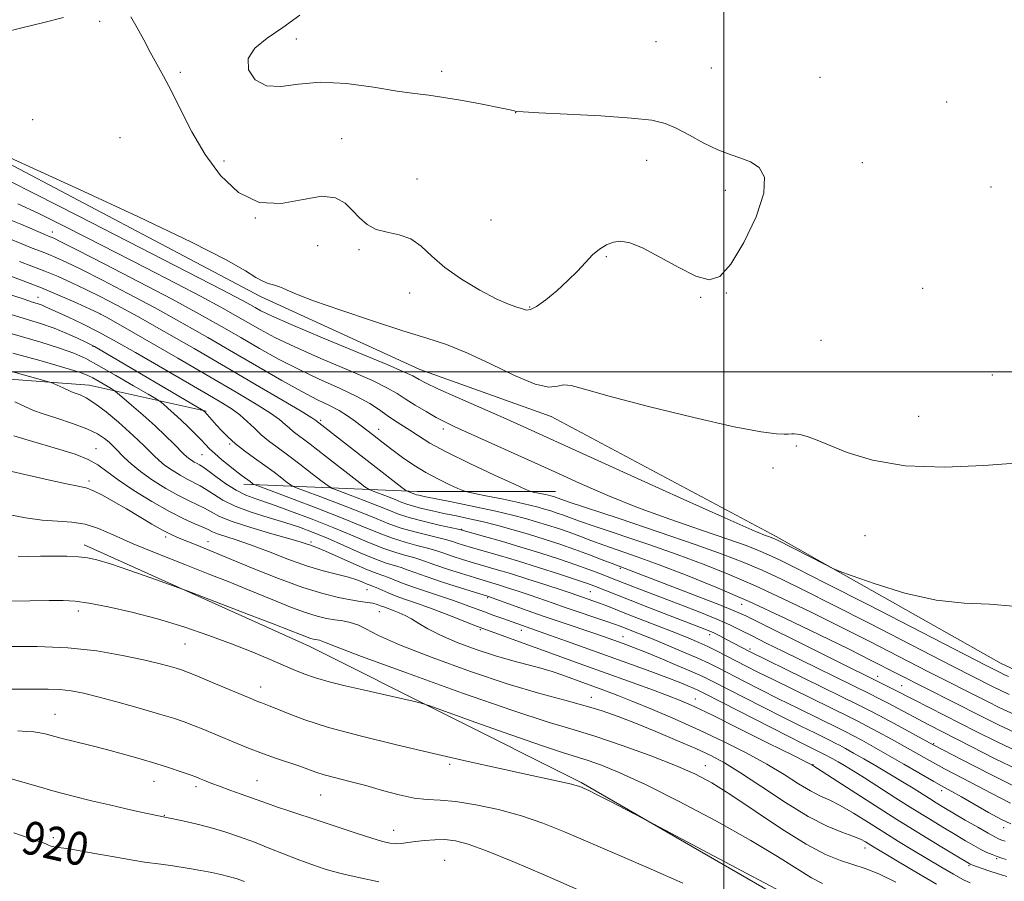
# Model space of a CAD drawing. Extents: x 2147300 to 2150200, y 292300 to 295200.
# Drawn here: x 2149330 to 2149568, y 293877 to 294085 of the extents above; entities that cross this region are included whole.
import ezdxf

# ---------------------------------------------------------------- set-up
doc = ezdxf.new("R2010")
doc.units = 0
doc.header["$MEASUREMENT"] = 0
for name, color, linetype, lineweight in [('BREAKLINE DTM HARD', 7, 'Continuous', 0), ('CONTOUR INDEX', 41, 'Continuous', 13), ('CONTOUR INDEX LABEL', 244, 'Continuous', 0), ('CONTOUR INTERMEDIATE', 44, 'Continuous', 0), ('GRID LINE', 7, 'Continuous', 0), ('SPOT ELEVATION DTM', 2, 'Continuous', 13)]:
    doc.layers.add(name, color=color, linetype=linetype, lineweight=lineweight)
doc.styles.add('Style-WORKING', font='WORKING.shx')

msp = doc.modelspace()

# ---------------------------------------------------------------- linework, layer by layer
at = {"layer": 'BREAKLINE DTM HARD', "extrusion": (0.04830485490956399, -0.9157756989436945, 0.3987750120260219), "elevation": -165030.8462139076, "flags": 128}
msp.add_lwpolyline([(2161885.155772281, 72738.4498529458), (2161926.844981151, 72728.51581228855), (2161960.165494734, 72723.95771240408)], dxfattribs=at)
at = {"layer": 'BREAKLINE DTM HARD'}
for points in [[(2149208.51, 294067.08, 877.34), (2149234.55, 294082.88, 874.79), (2149279.2, 294069.8, 874.96), (2149321.59, 294053.33, 876.09), (2149388.27, 294018.16, 876.49), (2149426.7, 294000.56, 877.22), (2149458.35, 293989.2, 876.54), (2149512.59, 293960.27, 877.6800000000001), (2149566.83, 293929.65, 878.9200000000001), (2149614.87, 293907.51, 880.16), (2149680.42, 293878, 878.75), (2149729.04, 293864.91, 880.45), (2149786.12, 293842.2, 879.03), (2149853.93, 293807.03, 879.03), (2149900.24, 293771.89, 879.15), (2149921.7, 293748.1, 879.26)], [(2149276.82, 293993.45, 901.82), (2149308.5, 293999.62, 900.58), (2149346.95, 293996.73, 897.19), (2149375.22, 293990.47, 891.87)], [(2149345.76, 293958.28, 907.48), (2149400.01, 293933.87, 908.6700000000001), (2149465.56, 293900.97, 911.83), (2149522.62, 293868.07, 912.46), (2149559.36, 293854.44, 912.96), (2149609.1, 293837.96, 913.3000000000001), (2149675.23, 293816.36, 913.4200000000001), (2149716.48, 293791.41, 911.78), (2149749.81, 293773.26, 912.51), (2149786.54, 293751.71, 913.02), (2149826.65, 293725.63, 916.02), (2149866.2, 293700.12, 916.58), (2149878.05, 293688.23, 916.13), (2149905.16, 293665, 917.88), (2149935.08, 293630.45, 918), (2149944.62, 293588.02, 919.35), (2149941.69, 293522.42, 919.75), (2149942.16, 293465.3, 918.6800000000001)]]:
    msp.add_polyline3d(points, dxfattribs=at)
at = {"layer": 'CONTOUR INDEX', "flags": 128}
for points, elevation in [([(2149568.641, 293926.551), (2149567.525, 293927.032), (2149566.759, 293927.389), (2149563.252, 293929.16), (2149534.836, 293943.78), (2149524.535, 293949.063), (2149517.599, 293952.591), (2149513.447, 293954.65), (2149510.782, 293955.896), (2149508.39, 293956.919), (2149505.379, 293958.07), (2149500.94, 293959.633), (2149494.57, 293961.808), (2149486.986, 293964.442), (2149479.216, 293967.295), (2149472.035, 293970.181), (2149465.235, 293973.132), (2149458.357, 293976.235), (2149435.146, 293986.747), (2149432.733, 293987.886), (2149430.649, 293988.98), (2149428.194, 293990.385), (2149425.567, 293991.965), (2149423.191, 293993.463), (2149421.248, 293994.731), (2149418.946, 293996.058), (2149415.253, 293997.84), (2149409.543, 294000.33), (2149402.832, 294003.194), (2149396.545, 294005.953), (2149391.765, 294008.24), (2149388.208, 294010.139), (2149382.264, 294013.564), (2149378.692, 294015.556), (2149373.971, 294018.092), (2149367.763, 294021.334), (2149360.619, 294025.017), (2149346.484, 294032.268), (2149340.275, 294035.418), (2149334.692, 294038.174), (2149329.748, 294040.493)], 880), ([(2149570.921, 293904.042), (2149565.28, 293906.781), (2149559.803, 293909.543), (2149549.251, 293914.96), (2149546.968, 293916.153), (2149539.436, 293920.172), (2149537.378, 293921.24), (2149535.217, 293922.323), (2149514.23, 293932.6), (2149510.187, 293934.604), (2149506.791, 293936.309), (2149504.04, 293937.707), (2149501.422, 293938.98), (2149498.295, 293940.36), (2149494.233, 293942.006), (2149489.665, 293943.781), (2149478.464, 293948.064), (2149474.481, 293949.618), (2149469.874, 293951.457), (2149467.482, 293952.36), (2149464.347, 293953.475), (2149460.388, 293954.807), (2149455.852, 293956.265), (2149451.065, 293957.738), (2149446.382, 293959.116), (2149442.263, 293960.288), (2149436.549, 293961.884), (2149435.933, 293962.025), (2149431.402, 293963.038), (2149427.8, 293963.888), (2149424.334, 293964.796), (2149421.591, 293965.67), (2149419.201, 293966.584), (2149416.557, 293967.654), (2149413.279, 293968.936), (2149409.899, 293970.222), (2149407.18, 293971.244), (2149405.608, 293971.862), (2149404.568, 293972.45), (2149403.169, 293973.512), (2149400.774, 293975.382), (2149397.761, 293977.713), (2149394.764, 293979.989), (2149392.279, 293981.823), (2149390.251, 293983.336), (2149388.489, 293984.78), (2149386.814, 293986.347), (2149385.112, 293987.988), (2149383.281, 293989.596), (2149381.205, 293991.113), (2149378.708, 293992.686), (2149375.598, 293994.512), (2149362.759, 294001.939), (2149358.118, 294004.639), (2149353.601, 294007.223), (2149349.315, 294009.563), (2149345.385, 294011.55), (2149342.001, 294013.149), (2149336.475, 294015.66), (2149335.625, 294016.005), (2149334.711, 294016.319), (2149333.321, 294016.771), (2149331.031, 294017.537), (2149327.528, 294018.72)], 890), ([(2149568.068, 293882.458), (2149567.032, 293882.785), (2149565.891, 293883.169), (2149564.71, 293883.609), (2149563.438, 293884.151), (2149561.99, 293884.855), (2149560.284, 293885.778), (2149558.237, 293886.955), (2149555.766, 293888.418), (2149552.811, 293890.19), (2149549.401, 293892.268), (2149545.588, 293894.64), (2149541.485, 293897.246), (2149533.894, 293902.099), (2149531.139, 293903.818), (2149529.084, 293905.058), (2149527.525, 293905.966), (2149526.291, 293906.665), (2149524.116, 293907.844), (2149519.316, 293910.222), (2149515.483, 293912.157), (2149495.505, 293922.362), (2149493.922, 293923.154), (2149492.827, 293923.652), (2149491.354, 293924.275), (2149489.209, 293925.139), (2149486.244, 293926.284), (2149482.368, 293927.732), (2149477.741, 293929.429), (2149472.582, 293931.3), (2149462.101, 293935.068), (2149457.985, 293936.534), (2149446.676, 293940.51), (2149444.547, 293941.271), (2149442.322, 293942.086), (2149437.663, 293943.838), (2149434.81, 293944.851), (2149431.413, 293945.989), (2149427.867, 293947.158), (2149424.693, 293948.24), (2149422.284, 293949.136), (2149420.525, 293949.843), (2149419.167, 293950.376), (2149416.393, 293951.33), (2149414.089, 293952.243), (2149410.784, 293953.684), (2149403.997, 293956.726), (2149402.036, 293957.553), (2149400.979, 293957.946), (2149400.329, 293958.155), (2149399.571, 293958.416), (2149398.12, 293958.885), (2149395.373, 293959.7), (2149391.027, 293960.934), (2149385.991, 293962.406), (2149381.473, 293963.869), (2149378.374, 293965.129), (2149376.359, 293966.185), (2149374.786, 293967.09), (2149373.093, 293967.921), (2149371.058, 293968.865), (2149368.541, 293970.135), (2149365.499, 293971.867), (2149362.288, 293973.882), (2149359.363, 293975.922), (2149357.08, 293977.767), (2149355.405, 293979.333), (2149353.329, 293981.48), (2149352.587, 293982.213), (2149351.766, 293982.972), (2149350.645, 293983.913), (2149348.962, 293985.025), (2149346.441, 293986.255), (2149342.985, 293987.537), (2149339.211, 293988.767), (2149335.91, 293989.829), (2149333.592, 293990.679), (2149331.617, 293991.553), (2149329.061, 293992.762)], 900), ([(2149523.767, 293876.614), (2149521.099, 293878.007), (2149517.66, 293880.15), (2149512.942, 293883.142), (2149506.501, 293887.004), (2149498.217, 293891.63), (2149489.255, 293896.378), (2149481.105, 293900.477), (2149474.915, 293903.343), (2149470.483, 293905.153), (2149467.268, 293906.273), (2149461.364, 293908.095), (2149456.268, 293909.79), (2149448.647, 293912.46), (2149440.186, 293915.484), (2149429.152, 293919.449), (2149427.058, 293920.115), (2149425.078, 293920.586), (2149417.582, 293922.265), (2149413.015, 293923.3), (2149408.71, 293924.297), (2149404.852, 293925.253), (2149401.527, 293926.19), (2149398.738, 293927.143), (2149396.161, 293928.185), (2149390.069, 293930.847), (2149386.074, 293932.525), (2149381.33, 293934.409), (2149375.824, 293936.451), (2149369.78, 293938.512), (2149363.485, 293940.431), (2149357.258, 293942.064), (2149351.57, 293943.348), (2149346.926, 293944.235), (2149343.575, 293944.71), (2149340.73, 293944.873), (2149337.349, 293944.857), (2149332.692, 293944.781), (2149327.229, 293944.714)], 910), ([(2149384.401, 293877.128), (2149382.408, 293877.813), (2149380.576, 293878.36), (2149378.705, 293878.829), (2149376.555, 293879.279), (2149373.88, 293879.767), (2149370.581, 293880.323), (2149367.157, 293880.868), (2149364.259, 293881.296), (2149360.349, 293881.805), (2149357.489, 293882.258), (2149353.01, 293883.044), (2149347.884, 293883.966), (2149343.493, 293884.743), (2149340.866, 293885.168), (2149339.628, 293885.326), (2149339.053, 293885.378), (2149338.546, 293885.456), (2149338.027, 293885.576), (2149337.546, 293885.729), (2149337.138, 293885.903), (2149336.392, 293886.267), (2149335.873, 293886.467), (2149332.511, 293887.6), (2149328.786, 293888.825)], 920)]:
    msp.add_lwpolyline(points, dxfattribs=dict(at, elevation=elevation))
at = {"layer": 'CONTOUR INTERMEDIATE', "flags": 128}
for points, elevation in [([(2149340.821, 294085.346), (2149335.758, 294084.094), (2149330.728, 294082.902), (2149326.366, 294081.761)], 873.9999999999999), ([(2149397.746, 294085.934), (2149393.675, 294082.993), (2149389.908, 294080.372), (2149386.922, 294077.953), (2149385.289, 294075.453), (2149385.415, 294072.744), (2149387.039, 294070.326), (2149389.736, 294068.855), (2149393.181, 294068.731), (2149397.458, 294069.334), (2149402.751, 294069.787), (2149409.047, 294069.443), (2149415.541, 294068.563), (2149421.229, 294067.637), (2149425.443, 294067.031), (2149428.86, 294066.609), (2149432.492, 294066.11), (2149437.015, 294065.353), (2149441.752, 294064.478), (2149445.688, 294063.704), (2149448.072, 294063.198), (2149449.205, 294062.923), (2149449.65, 294062.786), (2149450.077, 294062.701), (2149451.597, 294062.596), (2149455.427, 294062.401), (2149462.219, 294062.067), (2149470.37, 294061.625), (2149477.711, 294061.126), (2149482.644, 294060.58), (2149485.839, 294059.825), (2149488.536, 294058.661), (2149491.699, 294056.986), (2149495.184, 294055.116), (2149498.575, 294053.466), (2149501.543, 294052.327), (2149504.122, 294051.477), (2149506.435, 294050.568), (2149508.482, 294049.214), (2149509.765, 294046.88), (2149509.658, 294042.996), (2149507.796, 294037.344), (2149504.838, 294031.135), (2149501.699, 294025.932), (2149499.032, 294022.967), (2149496.441, 294022.138), (2149493.269, 294023.007), (2149489.106, 294025.08), (2149484.542, 294027.618), (2149480.412, 294029.824), (2149477.347, 294031.076), (2149475.14, 294031.453), (2149473.375, 294031.212), (2149471.704, 294030.564), (2149470.039, 294029.542), (2149468.359, 294028.136), (2149466.623, 294026.352), (2149464.696, 294024.258), (2149462.423, 294021.939), (2149459.756, 294019.525), (2149457.069, 294017.334), (2149454.842, 294015.729), (2149453.398, 294014.965), (2149452.43, 294014.857), (2149451.473, 294015.112), (2149450.103, 294015.528), (2149448.051, 294016.27), (2149445.085, 294017.594), (2149441.139, 294019.662), (2149436.787, 294022.26), (2149432.769, 294025.081), (2149429.616, 294027.824), (2149427.035, 294030.215), (2149424.526, 294031.984), (2149421.73, 294032.989), (2149418.836, 294033.597), (2149416.177, 294034.299), (2149413.991, 294035.473), (2149412.16, 294037.05), (2149410.475, 294038.845), (2149408.687, 294040.624), (2149406.382, 294041.94), (2149403.103, 294042.297), (2149398.584, 294041.499), (2149393.304, 294040.556), (2149387.928, 294040.782), (2149383.015, 294043.148), (2149378.678, 294047.255), (2149374.921, 294052.363), (2149371.734, 294057.781), (2149369.056, 294063.01), (2149366.811, 294067.599), (2149364.917, 294071.246), (2149361.706, 294077.038), (2149360.161, 294079.951), (2149358.594, 294082.856), (2149356.998, 294085.508)], 873.9999999999999), ([(2149570.285, 293977.979), (2149562.706, 293977.398), (2149553.205, 293977.009), (2149543.719, 293977.32), (2149535.833, 293978.644), (2149529.724, 293980.538), (2149522.104, 293983.637), (2149520.048, 293984.379), (2149518.676, 293984.766), (2149517.671, 293984.95), (2149516.933, 293985.009), (2149516.414, 293985.002), (2149515.494, 293984.962), (2149514.516, 293984.953), (2149512.657, 293985.026), (2149509.002, 293985.493), (2149502.515, 293986.732), (2149492.777, 293988.942), (2149481.842, 293991.617), (2149472.379, 293994.076), (2149466.39, 293995.767), (2149463.195, 293996.654), (2149461.445, 293996.83), (2149459.907, 293996.499), (2149457.804, 293996.302), (2149454.477, 293996.99), (2149449.543, 293999.042), (2149443.73, 294001.856), (2149438.047, 294004.562), (2149433.158, 294006.53), (2149428.362, 294008.103), (2149422.618, 294009.867), (2149415.321, 294012.219), (2149407.619, 294014.811), (2149401.099, 294017.105), (2149396.941, 294018.688), (2149394.697, 294019.649), (2149393.515, 294020.204), (2149392.665, 294020.543), (2149391.9, 294020.776), (2149391.099, 294020.988), (2149390.134, 294021.28), (2149388.872, 294021.805), (2149387.175, 294022.729), (2149384.666, 294024.282), (2149380.014, 294026.932), (2149371.647, 294031.212), (2149358.89, 294037.29), (2149344.65, 294043.881), (2149322.203, 294054.15)], 876), ([(2149569.745, 293943.52), (2149564.073, 293943.983), (2149557.963, 293944.192), (2149551.159, 293944.909), (2149543.658, 293946.635), (2149536.485, 293948.857), (2149530.921, 293950.809), (2149527.79, 293951.948), (2149526.096, 293952.646), (2149524.388, 293953.501), (2149512.752, 293959.473), (2149512.341, 293959.667), (2149512.011, 293959.808), (2149511.595, 293959.967), (2149510.983, 293960.182), (2149509.817, 293960.613), (2149506.761, 293961.89), (2149500.232, 293964.765), (2149489.435, 293969.622), (2149476.718, 293975.383), (2149457.238, 293984.232), (2149451.761, 293986.703), (2149446.943, 293988.848), (2149435.773, 293993.778), (2149431.066, 293995.887), (2149428.084, 293997.283), (2149426.503, 293998.096), (2149425.005, 293998.992), (2149423.2, 293999.838), (2149419.017, 294001.625), (2149403.217, 294008.173), (2149395.674, 294011.337), (2149390.913, 294013.427), (2149388.386, 294014.651), (2149386.969, 294015.443), (2149385.686, 294016.183), (2149384.149, 294017.04), (2149382.118, 294018.131), (2149379.218, 294019.644), (2149356.249, 294031.459), (2149344.339, 294037.568), (2149334.023, 294042.821), (2149327.363, 294046.139)], 878), ([(2149568.813, 293922.183), (2149566.627, 293923.201), (2149564.728, 293924.139), (2149555.143, 293929.009), (2149535.003, 293939.355), (2149526.416, 293943.736), (2149519.423, 293947.255), (2149513.874, 293949.966), (2149509.223, 293952.125), (2149504.849, 293954.004), (2149499.807, 293955.959), (2149493.072, 293958.362), (2149484.157, 293961.407), (2149474.72, 293964.575), (2149462.485, 293968.666), (2149459.14, 293969.812), (2149458.278, 293970.069), (2149457.737, 293970.208), (2149456.988, 293970.378), (2149454.062, 293970.976), (2149453.442, 293971.136), (2149452.275, 293971.623), (2149449.559, 293972.857), (2149444.705, 293975.083), (2149438.764, 293977.867), (2149433.2, 293980.6), (2149429.136, 293982.805), (2149426.345, 293984.516), (2149424.26, 293985.9), (2149420.614, 293988.261), (2149418.836, 293989.459), (2149416.949, 293990.796), (2149414.625, 293992.318), (2149411.488, 293994.055), (2149407.308, 293996.03), (2149402.448, 293998.215), (2149397.416, 294000.569), (2149392.618, 294003.054), (2149388.03, 294005.626), (2149383.522, 294008.245), (2149378.886, 294010.922), (2149373.589, 294013.891), (2149367.019, 294017.441), (2149358.953, 294021.67), (2149350.719, 294025.919), (2149344.035, 294029.336), (2149340.152, 294031.306), (2149338.452, 294032.149), (2149337.852, 294032.417), (2149337.355, 294032.615), (2149336.308, 294033.047), (2149330.537, 294035.519), (2149326.071, 294037.342)], 882), ([(2149570.101, 293917.334), (2149566.495, 293919.013), (2149563.363, 293920.56), (2149549.193, 293927.748), (2149535.17, 293934.931), (2149528.297, 293938.41), (2149521.248, 293941.919), (2149514.301, 293945.282), (2149507.665, 293948.354), (2149501.44, 293951.046), (2149495.286, 293953.499), (2149488.751, 293955.913), (2149481.631, 293958.403), (2149468.992, 293962.695), (2149465.222, 293964.003), (2149461.348, 293965.406), (2149459.85, 293965.925), (2149458.323, 293966.422), (2149456.787, 293966.896), (2149455.194, 293967.355), (2149453.228, 293967.859), (2149450.508, 293968.479), (2149446.867, 293969.244), (2149443.017, 293970.025), (2149439.883, 293970.65), (2149438.088, 293971.021), (2149437.037, 293971.336), (2149435.829, 293971.865), (2149433.779, 293972.813), (2149431.075, 293974.138), (2149428.121, 293975.732), (2149425.253, 293977.495), (2149422.533, 293979.35), (2149419.959, 293981.229), (2149417.528, 293983.069), (2149415.253, 293984.831), (2149411.2, 293987.996), (2149409.287, 293989.378), (2149407.257, 293990.638), (2149404.935, 293991.839), (2149402.046, 293993.249), (2149398.287, 293995.185), (2149393.471, 293997.867), (2149387.852, 294001.114), (2149381.799, 294004.646), (2149375.611, 294008.228), (2149369.312, 294011.803), (2149362.858, 294015.362), (2149356.314, 294018.847), (2149350.187, 294022.019), (2149345.096, 294024.592), (2149341.466, 294026.372), (2149338.962, 294027.533), (2149337.057, 294028.339), (2149335.265, 294029.038), (2149333.264, 294029.807), (2149330.774, 294030.803), (2149327.601, 294032.114)], 884), ([(2149571.388, 293912.485), (2149566.363, 293914.826), (2149561.997, 293916.981), (2149535.337, 293930.506), (2149530.178, 293933.083), (2149523.072, 293936.584), (2149514.727, 293940.598), (2149506.106, 293944.583), (2149498.031, 293948.087), (2149490.765, 293951.04), (2149484.431, 293953.464), (2149479.106, 293955.398), (2149471.025, 293958.225), (2149467.958, 293959.341), (2149465.267, 293960.347), (2149462.723, 293961.281), (2149460.14, 293962.175), (2149457.507, 293963.033), (2149454.857, 293963.85), (2149452.147, 293964.635), (2149449.017, 293965.452), (2149445.032, 293966.38), (2149440.007, 293967.451), (2149434.775, 293968.519), (2149427.756, 293969.932), (2149426.442, 293970.21), (2149425.869, 293970.352), (2149425.515, 293970.464), (2149423.687, 293971.171), (2149423.365, 293971.344), (2149422.38, 293972.087), (2149401.667, 293988.257), (2149400.656, 293988.893), (2149398.083, 293990.446), (2149393.411, 293993.222), (2149387.089, 293996.948), (2149379.813, 294001.202), (2149372.258, 294005.579), (2149365.026, 294009.721), (2149358.697, 294013.282), (2149353.675, 294016.023), (2149349.656, 294018.118), (2149346.156, 294019.847), (2149342.78, 294021.437), (2149339.473, 294022.917), (2149336.263, 294024.261), (2149333.176, 294025.462), (2149330.22, 294026.566)], 886), ([(2149572.039, 293907.899), (2149566.068, 293910.703), (2149560.807, 293913.312), (2149545.687, 293921.017), (2149541.171, 293923.358), (2149505.263, 293941.126), (2149502.524, 293942.384), (2149499.157, 293943.75), (2149493.948, 293945.767), (2149473.059, 293953.755), (2149470.694, 293954.679), (2149467.606, 293955.863), (2149464.099, 293957.155), (2149460.43, 293958.425), (2149456.69, 293959.643), (2149452.927, 293960.803), (2149449.191, 293961.896), (2149445.535, 293962.9), (2149442.014, 293963.793), (2149438.673, 293964.561), (2149435.512, 293965.234), (2149432.523, 293965.855), (2149429.719, 293966.454), (2149427.213, 293967.028), (2149425.143, 293967.565), (2149423.565, 293968.064), (2149422.207, 293968.582), (2149420.716, 293969.185), (2149418.869, 293969.907), (2149415.433, 293971.208), (2149414.487, 293971.603), (2149413.474, 293972.268), (2149411.527, 293973.773), (2149403.973, 293979.664), (2149400.232, 293982.555), (2149396.192, 293985.617), (2149395.193, 293986.433), (2149394.24, 293987.302), (2149392.884, 293988.441), (2149390.682, 293990.021), (2149387.247, 293992.202), (2149382.414, 293995.095), (2149376.069, 293998.797), (2149368.385, 294003.238), (2149354.537, 294011.203), (2149351.037, 294013.199), (2149349.124, 294014.218), (2149347.217, 294015.102), (2149344.095, 294016.503), (2149339.983, 294018.3), (2149335.468, 294020.183), (2149331.086, 294021.885), (2149327.176, 294023.325)], 888), ([(2149570.188, 293899.986), (2149565.345, 293902.417), (2149560.115, 293905.093), (2149550.487, 293910.066), (2149541.044, 293915.193), (2149537.595, 293917.044), (2149534.987, 293918.415), (2149532.373, 293919.731), (2149506.173, 293932.535), (2149500.49, 293935.546), (2149498.991, 293936.327), (2149497.566, 293937.031), (2149496.199, 293937.64), (2149494.377, 293938.368), (2149482.083, 293943.091), (2149477.425, 293944.896), (2149473.958, 293946.262), (2149468.68, 293948.386), (2149467.099, 293948.96), (2149464.477, 293949.843), (2149460.351, 293951.191), (2149455.322, 293952.801), (2149450.26, 293954.38), (2149445.88, 293955.693), (2149439.429, 293957.549), (2149437.252, 293958.189), (2149435.664, 293958.678), (2149434.564, 293959.039), (2149433.781, 293959.308), (2149432.862, 293959.585), (2149431.285, 293959.984), (2149428.705, 293960.591), (2149425.499, 293961.385), (2149422.218, 293962.317), (2149419.229, 293963.361), (2149416.148, 293964.596), (2149412.399, 293966.123), (2149407.688, 293967.964), (2149402.833, 293969.812), (2149398.926, 293971.281), (2149396.729, 293972.121), (2149395.663, 293972.631), (2149394.812, 293973.25), (2149393.444, 293974.315), (2149391.548, 293975.761), (2149389.296, 293977.424), (2149386.864, 293979.159), (2149384.443, 293980.907), (2149382.231, 293982.629), (2149380.383, 293984.281), (2149378.885, 293985.805), (2149377.682, 293987.138), (2149374.852, 293990.337), (2149374.583, 293990.577), (2149374.445, 293990.668), (2149349.603, 294005.259), (2149348.245, 294006.04), (2149347.318, 294006.534), (2149346.146, 294007.11), (2149344.208, 294008.042), (2149341.591, 294009.225), (2149338.538, 294010.455), (2149335.253, 294011.581), (2149328.15, 294013.771)], 892), ([(2149569.146, 293895.972), (2149566.447, 293897.397), (2149557.672, 293901.943), (2149553.184, 293904.301), (2149549.598, 293906.251), (2149543.672, 293909.588), (2149540.416, 293911.393), (2149537.149, 293913.174), (2149534.353, 293914.677), (2149532.27, 293915.772), (2149530.181, 293916.823), (2149512.049, 293925.697), (2149508.217, 293927.6), (2149505.37, 293929.041), (2149498.401, 293932.656), (2149496.174, 293933.757), (2149493.994, 293934.755), (2149491.573, 293935.775), (2149488.56, 293936.977), (2149476.907, 293941.503), (2149471.755, 293943.543), (2149469.985, 293944.23), (2149468.441, 293944.796), (2149463.225, 293946.59), (2149460.779, 293947.402), (2149457.082, 293948.606), (2149452.726, 293950.003), (2149448.527, 293951.321), (2149445.102, 293952.358), (2149439.665, 293953.954), (2149437.014, 293954.759), (2149434.509, 293955.548), (2149432.454, 293956.226), (2149431.013, 293956.732), (2149429.791, 293957.145), (2149428.255, 293957.582), (2149426.009, 293958.144), (2149423.197, 293958.883), (2149420.102, 293959.837), (2149416.868, 293961.053), (2149413.094, 293962.609), (2149408.241, 293964.593), (2149402.098, 293966.993), (2149395.766, 293969.403), (2149387.851, 293972.38), (2149386.757, 293972.813), (2149386.455, 293972.989), (2149385.76, 293973.523), (2149383.841, 293974.919), (2149382.612, 293975.862), (2149380.904, 293977.221), (2149379.003, 293978.78), (2149377.291, 293980.247), (2149376.029, 293981.419), (2149375.02, 293982.45), (2149373.948, 293983.583), (2149372.572, 293984.997), (2149370.945, 293986.613), (2149369.195, 293988.285), (2149367.461, 293989.87), (2149365.925, 293991.227), (2149364.783, 293992.216), (2149364.062, 293992.81), (2149363.126, 293993.422), (2149361.176, 293994.576), (2149357.71, 293996.607), (2149353.43, 293999.095), (2149349.343, 294001.43), (2149346.139, 294003.16), (2149343.265, 294004.466), (2149339.856, 294005.685), (2149335.322, 294007.074), (2149325.269, 294010.006)], 894), ([(2149569.213, 293891), (2149566.902, 293892.101), (2149563.814, 293893.779), (2149560.385, 293895.725), (2149557.297, 293897.492), (2149554.998, 293898.781), (2149553.004, 293899.885), (2149550.596, 293901.246), (2149543.375, 293905.435), (2149539.479, 293907.681), (2149536.06, 293909.61), (2149533.254, 293911.155), (2149531.11, 293912.31), (2149529.552, 293913.129), (2149527.989, 293913.916), (2149517.838, 293918.885), (2149513.194, 293921.184), (2149508.778, 293923.4), (2149504.833, 293925.407), (2149498.913, 293928.458), (2149496.506, 293929.655), (2149493.704, 293930.95), (2149490.109, 293932.51), (2149486.166, 293934.164), (2149482.526, 293935.658), (2149479.701, 293936.793), (2149474.962, 293938.651), (2149473.663, 293939.137), (2149471.748, 293939.809), (2149461.974, 293943.112), (2149458.847, 293944.199), (2149453.328, 293946.129), (2149450.647, 293947.03), (2149448.105, 293947.857), (2149445.884, 293948.556), (2149444.055, 293949.111), (2149442.228, 293949.654), (2149439.902, 293950.358), (2149436.776, 293951.329), (2149433.354, 293952.419), (2149430.345, 293953.413), (2149426.72, 293954.705), (2149425.226, 293955.18), (2149423.312, 293955.697), (2149420.896, 293956.381), (2149417.986, 293957.357), (2149414.577, 293958.717), (2149410.603, 293960.41), (2149405.982, 293962.35), (2149400.762, 293964.422), (2149395.505, 293966.411), (2149390.902, 293968.07), (2149387.44, 293969.259), (2149384.789, 293970.25), (2149382.416, 293971.416), (2149379.933, 293973.002), (2149377.546, 293974.726), (2149375.604, 293976.178), (2149374.349, 293977.058), (2149373.58, 293977.521), (2149372.986, 293977.834), (2149372.326, 293978.21), (2149371.628, 293978.648), (2149370.993, 293979.091), (2149370.46, 293979.528), (2149369.841, 293980.125), (2149367.398, 293982.585), (2149365.373, 293984.56), (2149362.856, 293986.918), (2149359.973, 293989.509), (2149357.172, 293991.962), (2149353.742, 293994.915), (2149353.036, 293995.452), (2149352.257, 293995.926), (2149349.367, 293997.612), (2149347.843, 293998.483), (2149346.529, 293999.161), (2149344.628, 293999.876), (2149341.107, 294000.948), (2149335.372, 294002.577), (2149328.595, 294004.477)], 896), ([(2149567.829, 293886.861), (2149567.29, 293887.028), (2149566.797, 293887.193), (2149566.25, 293887.408), (2149565.343, 293887.854), (2149563.723, 293888.742), (2149561.192, 293890.19), (2149558.194, 293891.935), (2149553.057, 293894.965), (2149551.225, 293896.072), (2149549.538, 293897.12), (2149545.617, 293899.6), (2149543.068, 293901.175), (2149540.024, 293903.008), (2149536.788, 293904.917), (2149533.756, 293906.673), (2149531.251, 293908.093), (2149529.302, 293909.17), (2149527.868, 293909.943), (2149526.834, 293910.486), (2149525.798, 293911.008), (2149521.898, 293912.916), (2149518.577, 293914.554), (2149514.339, 293916.671), (2149509.34, 293919.199), (2149497.176, 293925.424), (2149494.95, 293926.514), (2149492.374, 293927.671), (2149488.754, 293929.215), (2149484.647, 293930.925), (2149480.921, 293932.449), (2149478.226, 293933.522), (2149476.336, 293934.243), (2149474.804, 293934.804), (2149473.212, 293935.375), (2149471.256, 293936.061), (2149468.66, 293936.949), (2149461.221, 293939.452), (2149456.896, 293940.932), (2149452.604, 293942.44), (2149443.241, 293945.791), (2149436.538, 293947.9), (2149432.2, 293949.289), (2149428.235, 293950.601), (2149425.477, 293951.579), (2149423.649, 293952.266), (2149422.197, 293952.778), (2149420.616, 293953.25), (2149418.595, 293953.878), (2149415.87, 293954.878), (2149412.311, 293956.373), (2149404.407, 293959.85), (2149400.958, 293961.276), (2149397.696, 293962.488), (2149394.189, 293963.638), (2149390.167, 293964.854), (2149385.999, 293966.163), (2149382.22, 293967.568), (2149379.235, 293969.043), (2149376.963, 293970.453), (2149375.195, 293971.634), (2149373.721, 293972.489), (2149370.763, 293973.984), (2149368.912, 293975.039), (2149366.958, 293976.265), (2149365.178, 293977.507), (2149363.77, 293978.648), (2149362.623, 293979.729), (2149360.343, 293982.051), (2149358.812, 293983.532), (2149356.743, 293985.435), (2149354.044, 293987.812), (2149351.09, 293990.283), (2149348.37, 293992.36), (2149346.271, 293993.68), (2149344.777, 293994.385), (2149343.1, 293994.986), (2149342.53, 293995.238), (2149340.72, 293996.082), (2149338.543, 293997.069), (2149337.85, 293997.356), (2149336.642, 293997.723), (2149323.071, 294001.466)], 898), ([(2149568.233, 293878.352), (2149566.121, 293878.975), (2149563.874, 293879.722), (2149559.567, 293881.233), (2149559.401, 293881.312), (2149559.122, 293881.468), (2149556.2, 293883.219), (2149552.567, 293885.413), (2149547.602, 293888.447), (2149541.722, 293892.105), (2149535.431, 293896.101), (2149529.576, 293899.87), (2149521.463, 293905.095), (2149521.211, 293905.23), (2149519.931, 293905.883), (2149516.61, 293907.553), (2149510.716, 293910.5), (2149503.633, 293914.021), (2149497.227, 293917.174), (2149492.833, 293919.273), (2149489.672, 293920.655), (2149486.436, 293921.917), (2149482.128, 293923.52), (2149476.985, 293925.405), (2149466.277, 293929.282), (2149442.751, 293937.767), (2149441.279, 293938.318), (2149439.359, 293939.067), (2149436.353, 293940.255), (2149432.673, 293941.693), (2149428.997, 293943.087), (2149425.864, 293944.21), (2149423.257, 293945.114), (2149421.025, 293945.918), (2149419.055, 293946.705), (2149416.138, 293947.975), (2149415.311, 293948.315), (2149414.693, 293948.55), (2149414.004, 293948.825), (2149412.992, 293949.252), (2149411.518, 293949.811), (2149409.475, 293950.446), (2149403.417, 293952.008), (2149399.411, 293953.217), (2149394.856, 293954.842), (2149390.184, 293956.633), (2149385.908, 293958.26), (2149382.445, 293959.469), (2149377.944, 293960.93), (2149376.689, 293961.439), (2149375.653, 293961.945), (2149374.376, 293962.546), (2149372.465, 293963.352), (2149369.798, 293964.537), (2149366.318, 293966.286), (2149362.1, 293968.68), (2149357.738, 293971.371), (2149353.954, 293973.905), (2149351.226, 293975.935), (2149349.056, 293977.531), (2149346.702, 293978.871), (2149343.602, 293980.104), (2149339.929, 293981.274), (2149332.255, 293983.493), (2149328.801, 293984.548)], 902), ([(2149559.393, 293876.785), (2149557.762, 293877.539), (2149555.351, 293878.868), (2149552.328, 293880.642), (2149545.596, 293884.69), (2149542.132, 293886.801), (2149538.544, 293889.028), (2149534.834, 293891.371), (2149531.244, 293893.6), (2149528.079, 293895.431), (2149525.519, 293896.7), (2149523.262, 293897.722), (2149520.884, 293898.936), (2149518.017, 293900.68), (2149514.524, 293902.895), (2149510.325, 293905.426), (2149505.392, 293908.126), (2149499.909, 293910.893), (2149494.111, 293913.635), (2149488.266, 293916.251), (2149482.777, 293918.603), (2149478.079, 293920.543), (2149474.471, 293921.977), (2149471.715, 293923.025), (2149460.954, 293926.907), (2149458.572, 293927.708), (2149455.866, 293928.523), (2149449.092, 293930.334), (2149444.93, 293931.544), (2149440.301, 293933.064), (2149435.684, 293934.763), (2149431.658, 293936.458), (2149428.649, 293937.994), (2149426.455, 293939.321), (2149424.718, 293940.417), (2149423.15, 293941.268), (2149421.734, 293941.909), (2149420.525, 293942.382), (2149418.005, 293943.295), (2149417.25, 293943.599), (2149416.395, 293943.907), (2149415.361, 293944.18), (2149414.057, 293944.401), (2149412.349, 293944.639), (2149410.091, 293944.987), (2149407.133, 293945.552), (2149403.321, 293946.497), (2149398.496, 293948), (2149392.663, 293950.141), (2149386.482, 293952.594), (2149372.741, 293958.245), (2149368.274, 293960.056), (2149366.594, 293960.803), (2149364.659, 293961.813), (2149362.117, 293963.286), (2149355.953, 293966.968), (2149352.887, 293968.741), (2149350.169, 293970.238), (2149348.035, 293971.315), (2149346.505, 293971.916), (2149344.707, 293972.344), (2149341.551, 293972.991), (2149336.367, 293974.125), (2149324.374, 293976.811)], 904.0000000000001), ([(2149551.245, 293876.49), (2149545.638, 293879.765), (2149536.081, 293885.505), (2149534.158, 293886.687), (2149532.903, 293887.336), (2149531.072, 293888.087), (2149528.429, 293889.027), (2149524.867, 293890.467), (2149520.305, 293892.777), (2149514.823, 293896.129), (2149509.117, 293899.907), (2149504.039, 293903.298), (2149500.151, 293905.717), (2149496.845, 293907.486), (2149493.223, 293909.157), (2149488.655, 293911.139), (2149483.578, 293913.275), (2149478.699, 293915.268), (2149474.509, 293916.897), (2149470.648, 293918.248), (2149466.543, 293919.485), (2149461.658, 293920.791), (2149455.606, 293922.436), (2149448.036, 293924.708), (2149438.936, 293927.749), (2149429.642, 293931.101), (2149421.827, 293934.161), (2149416.711, 293936.45), (2149413.697, 293938.005), (2149411.734, 293938.992), (2149409.941, 293939.575), (2149408.116, 293939.919), (2149406.228, 293940.188), (2149404.217, 293940.537), (2149401.92, 293941.088), (2149399.144, 293941.949), (2149395.785, 293943.183), (2149392.079, 293944.657), (2149384.769, 293947.661), (2149380.884, 293949.235), (2149376.09, 293951.132), (2149370.053, 293953.487), (2149363.532, 293956.064), (2149357.556, 293958.538), (2149352.889, 293960.625), (2149349.232, 293962.218), (2149346.019, 293963.255), (2149342.766, 293963.738), (2149339.323, 293963.941), (2149335.62, 293964.202), (2149331.628, 293964.775), (2149327.483, 293965.583)], 906), ([(2149541.432, 293876.997), (2149537.348, 293878.957), (2149534.082, 293880.235), (2149528.137, 293882.145), (2149524.524, 293883.616), (2149519.862, 293886.085), (2149513.935, 293889.809), (2149501.692, 293898.017), (2149497.1, 293900.893), (2149493.005, 293903.061), (2149488.301, 293905.11), (2149482.237, 293907.469), (2149475.501, 293909.916), (2149469.135, 293912.068), (2149463.683, 293913.741), (2149457.676, 293915.557), (2149449.143, 293918.335), (2149437.003, 293922.551), (2149423.726, 293927.304), (2149412.672, 293931.349), (2149406.331, 293933.749), (2149403.711, 293934.812), (2149402.952, 293935.155), (2149402.502, 293935.302), (2149402.044, 293935.388), (2149401.57, 293935.455), (2149401.051, 293935.549), (2149400.371, 293935.73), (2149399.394, 293936.062), (2149397.908, 293936.632), (2149395.406, 293937.618), (2149391.304, 293939.222), (2149385.392, 293941.505), (2149370.582, 293947.182), (2149368.63, 293947.904), (2149361.889, 293950.284), (2149356.768, 293952.067), (2149352.103, 293953.649), (2149348.868, 293954.654), (2149346.578, 293955.167), (2149344.379, 293955.392), (2149341.621, 293955.5), (2149338.466, 293955.533), (2149335.275, 293955.5), (2149332.367, 293955.418), (2149329.875, 293955.335)], 907.9999999999999), ([(2149514.063, 293874.538), (2149505.548, 293879.084), (2149480.539, 293892.308), (2149472.522, 293896.469), (2149469.477, 293898.03), (2149467.475, 293899.029), (2149466.348, 293899.563), (2149465.714, 293899.841), (2149465.19, 293900.052), (2149464.385, 293900.299), (2149462.906, 293900.662), (2149460.412, 293901.215), (2149451.867, 293903.067), (2149445.681, 293904.433), (2149438.342, 293906.079), (2149430.034, 293907.971), (2149421.072, 293910.056), (2149412.296, 293912.2), (2149404.677, 293914.25), (2149398.954, 293916.07), (2149394.942, 293917.583), (2149392.222, 293918.726), (2149390.403, 293919.472), (2149389.201, 293919.927), (2149388.36, 293920.229), (2149387.572, 293920.531), (2149386.334, 293921.045), (2149376.488, 293925.201), (2149372.939, 293926.686), (2149370.653, 293927.617), (2149369.232, 293928.143), (2149367.991, 293928.531), (2149366.304, 293929.01), (2149363.785, 293929.662), (2149360.108, 293930.531), (2149355.057, 293931.61), (2149348.859, 293932.68), (2149341.852, 293933.469), (2149334.478, 293933.786), (2149327.604, 293933.766)], 912), ([(2149490.086, 293876.69), (2149482.452, 293880.122), (2149474.673, 293883.496), (2149461.562, 293889.102), (2149456.342, 293891.195), (2149451.204, 293892.951), (2149445.696, 293894.451), (2149440.22, 293895.633), (2149435.394, 293896.395), (2149431.626, 293896.715), (2149428.489, 293896.868), (2149425.346, 293897.208), (2149421.716, 293897.991), (2149417.732, 293899.078), (2149413.68, 293900.232), (2149409.836, 293901.26), (2149406.425, 293902.135), (2149403.662, 293902.871), (2149401.625, 293903.5), (2149397.772, 293904.885), (2149391.659, 293906.966), (2149388.359, 293908.127), (2149385.39, 293909.255), (2149382.672, 293910.361), (2149377.297, 293912.633), (2149374.613, 293913.751), (2149372.124, 293914.755), (2149369.863, 293915.609), (2149367.349, 293916.457), (2149363.974, 293917.486), (2149359.382, 293918.812), (2149354.228, 293920.25), (2149349.418, 293921.54), (2149345.629, 293922.476), (2149342.615, 293923.072), (2149339.901, 293923.394), (2149337.076, 293923.513), (2149333.995, 293923.511), (2149330.575, 293923.471), (2149326.804, 293923.454)], 913.9999999999999), ([(2149464.737, 293875.219), (2149456.691, 293878.705), (2149449.11, 293881.957), (2149442.814, 293884.545), (2149438.36, 293886.155), (2149435.261, 293886.949), (2149432.765, 293887.211), (2149430.28, 293887.189), (2149427.842, 293887.004), (2149425.648, 293886.741), (2149423.833, 293886.485), (2149422.311, 293886.298), (2149420.933, 293886.238), (2149419.515, 293886.37), (2149417.714, 293886.775), (2149415.152, 293887.538), (2149411.589, 293888.699), (2149402.949, 293891.582), (2149395.112, 293894.133), (2149392.138, 293895.115), (2149389.939, 293895.886), (2149386.118, 293897.302), (2149383.602, 293898.203), (2149380.867, 293899.171), (2149378.387, 293900.063), (2149376.524, 293900.764), (2149375.217, 293901.286), (2149373.554, 293901.984), (2149372.676, 293902.327), (2149371.309, 293902.825), (2149369.186, 293903.57), (2149366.374, 293904.515), (2149363.023, 293905.582), (2149359.28, 293906.698), (2149355.278, 293907.825), (2149351.144, 293908.931), (2149347.041, 293909.982), (2149340.172, 293911.707), (2149336.381, 293912.699), (2149335.059, 293912.983), (2149333.652, 293913.18), (2149331.951, 293913.314), (2149329.78, 293913.403)], 916), ([(2149416.844, 293877.077), (2149412.318, 293877.975), (2149408.362, 293878.902), (2149405.533, 293879.646), (2149403.614, 293880.216), (2149400.875, 293881.116), (2149399.3, 293881.668), (2149397.127, 293882.492), (2149390.574, 293885.112), (2149386.83, 293886.576), (2149383.199, 293887.918), (2149379.677, 293889.107), (2149376.18, 293890.145), (2149372.706, 293891.029), (2149369.576, 293891.736), (2149363.686, 293892.918), (2149359.449, 293893.847), (2149355.935, 293894.638), (2149351.873, 293895.572), (2149347.547, 293896.597), (2149343.134, 293897.692), (2149338.781, 293898.843), (2149334.649, 293900.018), (2149330.96, 293901.093), (2149327.946, 293901.928)], 918)]:
    msp.add_lwpolyline(points, dxfattribs=dict(at, elevation=elevation))
at = {"layer": 'GRID LINE', "flags": 128}
for points in [[(2149500, 295000), (2149500, 292500)], [(2147500, 294000), (2150000, 294000)]]:
    msp.add_lwpolyline(points, dxfattribs=at)
at = {"layer": 'SPOT ELEVATION DTM'}
for p in [(2149349.52, 294084.43, 874.22), (2149396.9, 294080.19, 874.14), (2149483.6, 294079.58, 874.94), (2149431.97, 294072.39, 874.12), (2149496.94, 294073.22, 874.82), (2149368.94, 294072.11, 873.87), (2149523.15, 294070.92, 874.9200000000001), (2149553.71, 294064.97, 875.44), (2149333.36, 294060.77, 875.07), (2149449.78, 294062.46, 873.99), (2149354.38, 294056.4, 874.58), (2149407.89, 294056.13, 873.76), (2149481.39, 294050.93, 873.48), (2149379.47, 294050.75, 873.84), (2149533.42, 294050.41, 874.59), (2149426.03, 294046.41, 873.58), (2149564.41, 294044.51, 874.89), (2149500.37, 294043.67, 873.65), (2149387.07, 294037.06, 874), (2149443.84, 294036.58, 873.16), (2149338.09, 294033.64, 881.4), (2149402.05, 294030.41, 874.29), (2149412.02, 294029.4, 874.13), (2149471.63, 294027.7, 874.11), (2149547.89, 294020.11, 874.2), (2149334.62, 294017.92, 889.3100000000001), (2149424.22, 294018.98, 874.46), (2149494.38, 294017.89, 874.0500000000001), (2149500.63, 294018.99, 874.0500000000001), (2149453.18, 294015.59, 873.87), (2149349.65, 294013.92, 888.04), (2149347.91, 294006.09, 892.08), (2149523.44, 294007.57, 874.72), (2149564.71, 293999.16, 875.03), (2149546.98, 293989.27, 875.27), (2149402.77, 293988.3, 885.74), (2149416.76, 293986.08, 883.33), (2149432.38, 293986.22, 880.48), (2149380.88, 293982.53, 892.22), (2149348.63, 293981.42, 901.26), (2149374.22, 293979.97, 894.89), (2149517.51, 293982.05, 876.1700000000001), (2149511.82, 293976.75, 876.49), (2149346.91, 293973.64, 903.63), (2149436.8, 293962.02, 889.88), (2149365.39, 293960.16, 904.4), (2149375.65, 293959.02, 903.3000000000001), (2149400.48, 293958.97, 899.6700000000001), (2149534.01, 293960.44, 876.8000000000001), (2149475.02, 293952.63, 888.19), (2149413.97, 293947.44, 902.8100000000001), (2149467.84, 293946.98, 892.99), (2149443.03, 293945.57, 898.16), (2149344.38, 293942.35, 910.48), (2149416.96, 293942.15, 904.8100000000001), (2149504.31, 293943.93, 886.85), (2149441.29, 293937.83, 902.22), (2149451.18, 293937.68, 900.61), (2149475.67, 293936.17, 897.22), (2149496.6, 293936.6, 892.51), (2149370.1, 293934.33, 910.95), (2149506.31, 293933.2, 891.62), (2149537.07, 293926.55, 887.4300000000001), (2149388.36, 293923.98, 911.38), (2149542.84, 293924.31, 887.12), (2149468.02, 293921.5, 905.34), (2149493.11, 293921.14, 901.25), (2149338.74, 293917.4, 915.19), (2149550.59, 293910.31, 891.86), (2149433.93, 293905.37, 912.29), (2149495.57, 293905.04, 907.29), (2149521.48, 293905.28, 901.94), (2149387.42, 293901.41, 915.13), (2149362.64, 293901.24, 916.75), (2149372.76, 293899.94, 916.39), (2149402.76, 293897.97, 914.88), (2149552.5, 293898.98, 896.5), (2149365.09, 293893.11, 917.9200000000001), (2149567.45, 293890.09, 896.5600000000001), (2149338.31, 293887.71, 919.6700000000001), (2149420.38, 293889.42, 915.33), (2149534.02, 293885.19, 906.63), (2149565.8, 293882.64, 900.23), (2149432.7, 293882.22, 917.12), (2149559.09, 293880.91, 902.23)]:
    msp.add_point(p, dxfattribs=at)

# ---------------------------------------------------------------- texts
at = {"layer": 'CONTOUR INDEX LABEL', "style": 'Style-WORKING', "width": 0.8749999999999999}
msp.add_text('920', height=8.000000000000002, rotation=347.3000002891137, dxfattribs=at).set_placement((2149330.235, 293884.157, 920))

doc.saveas('drawing.dxf')
